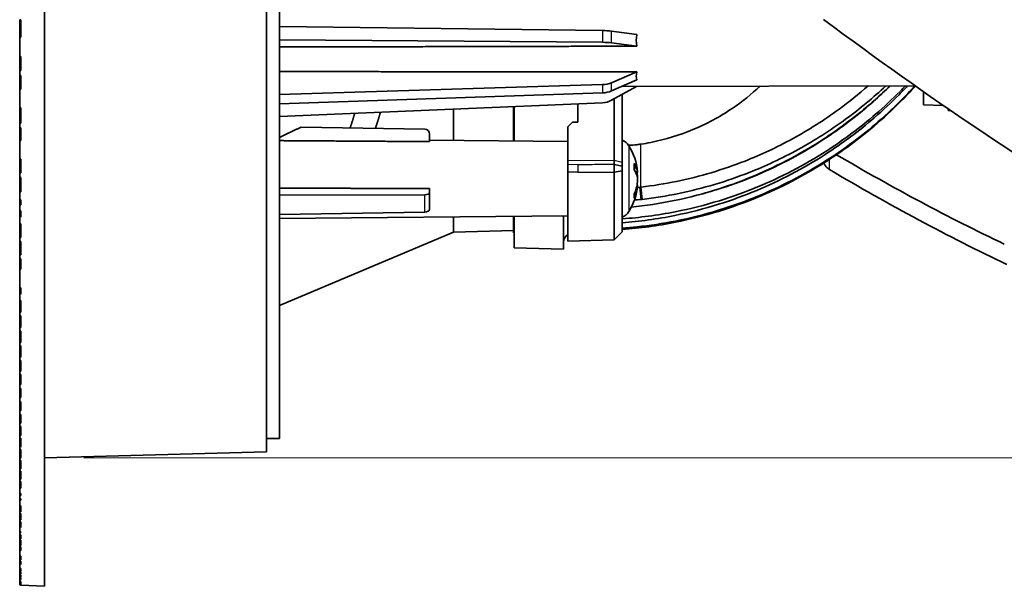
# Model space of a CAD drawing. Units: millimetres. Extents: x 14 to 1080, y -49 to 580.
# Drawn here: x 345 to 445, y 271 to 328 of the extents above; entities that cross this region are included whole.
import ezdxf

# ---------------------------------------------------------------- set-up
doc = ezdxf.new("R2010")
doc.units = ezdxf.units.MM
doc.header["$LTSCALE"] = 2
for name, color, linetype, lineweight in [('Dimension (ISO)', 7, 'Continuous', 18), ('Visible (ISO)', 7, 'Continuous', 35), ('Visible Narrow (ISO)', 7, 'Continuous', 25)]:
    doc.layers.add(name, color=color, linetype=linetype, lineweight=lineweight)
doc.styles.add('Note Text (ISO)', font='arial.ttf')
doc.dimstyles.new('ISO FOR MARKETING', dxfattribs={"dimscale": 2, "dimtxt": 2.5, "dimasz": 2.5, "dimexe": 3.175, "dimexo": 2, "dimgap": 0.762, "dimtad": 1, "dimrnd": 1e-08, "dimdsep": 46, "dimtxsty": 'Note Text (ISO)', "dimcen": 0.09, "dimdle": 10, "dimclrd": 256, "dimclre": 256, "dimclrt": 256, "dimazin": 2, "dimtfac": 1.40208, "dimtdec": 1, "dimtmove": 0, "dimatfit": 3, "dimfxl": 1, "dimtolj": 1, "dimtzin": 0, "dimlwd": -1, "dimlwe": -1, "dimarcsym": 0})

# ---------------------------------------------------------------- blocks, each defined once
blk = doc.blocks.new('*D10')
at = {"layer": 'Defpoints', "color": 0, "transparency": 16777216}
for p in [(347.904, 530.532), (347.904, 283.532), (523.904, 283.532)]:
    blk.add_point(p, dxfattribs=at)
at = {"layer": 'Dimension (ISO)', "transparency": 16777216}
for p, q in [((351.904, 530.532), (530.254, 530.532)), ((523.904, 525.532), (523.904, 288.532)), ((351.904, 283.532), (530.254, 283.532))]:
    blk.add_line(p, q, dxfattribs=at)
for points in [[(523.071, 525.532), (524.737, 525.532), (523.904, 530.532)], [(523.071, 288.532), (524.737, 288.532), (523.904, 283.532)]]:
    blk.add_solid(points, dxfattribs=at)
at = {"layer": 'Dimension (ISO)', "transparency": 16777216, "char_height": 5, "attachment_point": 1, "rotation": 90, "style": 'Note Text (ISO)'}
for s, insert in [('\\A1;247 mm', (517.356, 412.743)), ('\\A1;9.72 in', (525.428, 414.931))]:
    blk.add_mtext(s, dxfattribs=dict(at, insert=insert))

msp = doc.modelspace()

# ---------------------------------------------------------------- linework, layer by layer
at = {"layer": 'Visible (ISO)'}
for p, q in [((347.904, 543.532), (347.904, 270.532)), ((370.404, 337.86), (370.404, 284.121)), ((371.704, 333.161), (371.704, 285.471)), ((345.404, 327.032), (345.404, 327.854)), ((345.404, 327.854), (345.504, 327.849)), ((345.404, 326.081), (345.404, 327.032)), ((345.404, 327.032), (345.504, 327.032)), ((345.504, 326.076), (345.504, 327.849)), ((371.704, 327.157), (404.412, 326.752)), ((345.404, 324.132), (345.404, 326.081)), ((345.504, 326.076), (345.404, 326.081)), ((407.904, 326.345), (405.334, 326.689)), ((407.904, 326.329), (407.904, 326.345)), ((404.412, 325.565), (371.704, 325.803)), ((405.334, 325.507), (407.904, 325.176)), ((407.904, 325.176), (407.904, 325.192)), ((407.904, 325.175), (407.904, 325.176)), ((345.404, 323.132), (345.404, 324.132)), ((345.404, 324.132), (345.504, 324.132)), ((345.504, 322.713), (345.504, 324.132)), ((345.404, 322.718), (345.404, 323.132)), ((345.404, 323.132), (345.504, 323.132)), ((345.404, 322.211), (345.404, 322.718)), ((345.504, 322.713), (345.404, 322.718)), ((345.404, 321.832), (345.404, 322.211)), ((345.404, 322.211), (345.504, 322.206)), ((345.504, 320.832), (345.504, 322.206)), ((407.904, 322.574), (405.334, 321.48)), ((407.904, 322.574), (407.904, 322.576)), ((407.904, 322.562), (407.904, 322.574)), ((345.404, 320.832), (345.404, 321.832)), ((345.404, 321.832), (345.504, 321.832)), ((371.704, 320.298), (404.412, 321.284)), ((405.334, 320.653), (407.904, 321.755)), ((407.843, 321.109), (405.334, 319.706)), ((436.074, 321.159), (406.392, 321.107)), ((407.904, 321.755), (407.904, 321.767)), ((345.404, 318.932), (345.404, 320.832)), ((345.504, 320.832), (345.404, 320.832)), ((404.412, 320.453), (371.704, 319.35)), ((406.404, 313.398), (406.404, 320.304)), ((436.904, 319.23), (436.904, 320.577)), ((371.704, 318.055), (404.412, 319.446)), ((395.404, 315.576), (395.404, 319.062)), ((395.466, 319.065), (395.466, 315.575)), ((401.904, 319.339), (401.904, 317.502)), ((405.604, 319.857), (405.604, 313.611)), ((436.904, 319.23), (438.918, 319.177)), ((345.404, 317.932), (345.404, 318.932)), ((345.404, 318.932), (345.504, 318.932)), ((345.504, 317.374), (345.504, 318.932)), ((389.333, 318.804), (389.333, 315.629)), ((439.404, 318.679), (439.404, 318.843)), ((439.404, 318.679), (439.651, 318.673)), ((345.404, 317.379), (345.404, 317.932)), ((345.404, 317.932), (345.504, 317.932)), ((345.404, 316.903), (345.404, 317.379)), ((345.504, 317.374), (345.404, 317.379)), ((400.904, 317.016), (401.39, 317.496)), ((400.904, 313.643), (400.904, 317.016)), ((401.904, 317.502), (401.39, 317.496)), ((345.404, 316.632), (345.404, 316.903)), ((345.404, 316.903), (345.504, 316.898)), ((345.404, 315.632), (345.404, 316.632)), ((345.404, 316.632), (345.504, 316.632)), ((345.504, 315.632), (345.504, 316.898)), ((386.413, 316.778), (373.891, 316.996)), ((386.904, 315.519), (386.904, 316.278)), ((345.404, 313.732), (345.404, 315.632)), ((345.504, 315.632), (345.404, 315.632)), ((400.904, 315.528), (386.904, 315.65)), ((345.404, 312.732), (345.404, 313.732)), ((345.404, 313.732), (345.504, 313.732)), ((345.504, 312.353), (345.504, 313.732)), ((400.904, 313.191), (400.904, 313.643)), ((400.904, 313.191), (400.904, 312.435)), ((405.604, 313.197), (405.604, 313.611)), ((406.404, 313.398), (406.404, 313.032)), ((406.404, 313.029), (406.404, 313.032)), ((406.404, 312.579), (406.404, 313.029)), ((407.638, 312.655), (407.638, 313.267)), ((345.404, 312.358), (345.404, 312.732)), ((345.404, 312.732), (345.504, 312.732)), ((345.404, 311.91), (345.404, 312.358)), ((345.504, 312.353), (345.404, 312.358)), ((400.904, 305.446), (400.904, 312.435)), ((405.604, 305.569), (405.604, 312.428)), ((406.404, 312.576), (406.404, 312.579)), ((406.404, 312.576), (406.404, 306.39)), ((407.97, 312.411), (407.777, 312.394)), ((345.404, 311.432), (345.404, 311.91)), ((345.404, 311.91), (345.504, 311.905)), ((345.404, 310.435), (345.404, 311.432)), ((345.404, 311.432), (345.504, 311.432)), ((345.504, 310.432), (345.504, 311.905)), ((407.97, 311.127), (407.909, 311.133)), ((345.404, 309.643), (345.404, 310.435)), ((345.464, 310.432), (345.404, 310.435)), ((345.504, 310.432), (345.464, 310.432)), ((371.704, 310.117), (386.413, 310.134)), ((386.904, 310.381), (386.904, 310.76)), ((386.904, 308.649), (386.904, 310.381)), ((407.638, 309.835), (407.638, 310.245)), ((345.404, 309.132), (345.404, 309.643)), ((345.404, 309.643), (345.504, 309.626)), ((345.404, 308.532), (345.404, 309.132)), ((345.504, 309.132), (345.404, 309.132)), ((345.504, 309.132), (345.504, 309.626)), ((345.404, 307.894), (345.404, 308.532)), ((345.404, 308.532), (345.504, 308.532)), ((345.504, 307.878), (345.504, 308.532)), ((386.413, 308.395), (371.704, 308.155)), ((345.404, 307.218), (345.404, 307.894)), ((345.504, 307.878), (345.404, 307.894)), ((345.404, 306.232), (345.404, 307.218)), ((345.404, 307.218), (345.504, 307.213)), ((345.504, 305.829), (345.504, 307.213)), ((400.904, 308.01), (371.704, 307.755)), ((389.333, 307.909), (389.333, 306.373)), ((395.404, 306.282), (395.404, 307.962)), ((395.466, 307.963), (395.466, 304.782)), ((400.466, 308.006), (400.466, 304.651)), ((345.404, 305.833), (345.404, 306.232)), ((345.404, 306.232), (345.504, 306.232)), ((389.333, 306.373), (371.704, 298.933)), ((395.404, 306.532), (389.333, 306.373)), ((395.404, 306.282), (395.466, 306.282)), ((406.404, 306.39), (405.604, 305.569)), ((345.404, 305.423), (345.404, 305.833)), ((345.504, 305.829), (345.404, 305.833)), ((345.404, 304.932), (345.404, 305.423)), ((345.404, 305.423), (345.504, 305.418)), ((345.504, 304.069), (345.504, 305.418)), ((405.604, 305.569), (400.904, 305.446)), ((345.404, 304.074), (345.404, 304.932)), ((345.404, 304.932), (345.504, 304.932)), ((345.404, 303.674), (345.404, 304.074)), ((345.504, 304.069), (345.404, 304.074)), ((395.466, 304.782), (400.466, 304.651)), ((345.404, 303.632), (345.404, 303.674)), ((345.404, 303.674), (345.504, 303.669)), ((345.404, 302.632), (345.404, 303.632)), ((345.404, 303.632), (345.504, 303.632)), ((345.504, 302.632), (345.504, 303.669)), ((345.404, 300.732), (345.404, 302.632)), ((345.504, 302.632), (345.404, 302.632)), ((345.404, 300.107), (345.404, 300.732)), ((345.404, 300.732), (345.504, 300.732)), ((345.404, 299.432), (345.404, 300.107)), ((345.504, 300.095), (345.404, 300.107)), ((345.504, 300.095), (345.504, 300.732)), ((345.404, 298.432), (345.404, 299.432)), ((345.404, 299.432), (345.504, 299.432)), ((345.504, 298.265), (345.504, 299.432)), ((345.404, 298.27), (345.404, 298.432)), ((345.404, 298.432), (345.504, 298.432)), ((345.404, 297.906), (345.404, 298.27)), ((345.504, 298.265), (345.404, 298.27)), ((345.404, 297.132), (345.404, 297.906)), ((345.404, 297.906), (345.504, 297.901)), ((345.404, 296.711), (345.404, 297.132)), ((345.404, 297.132), (345.504, 297.132)), ((345.504, 296.706), (345.504, 297.901)), ((345.404, 296.357), (345.404, 296.711)), ((345.504, 296.706), (345.404, 296.711)), ((345.404, 295.832), (345.404, 296.357)), ((345.404, 296.357), (345.504, 296.352)), ((345.504, 295.191), (345.504, 296.352)), ((345.404, 295.196), (345.404, 295.832)), ((345.404, 295.832), (345.504, 295.832)), ((345.404, 294.852), (345.404, 295.196)), ((345.504, 295.191), (345.404, 295.196)), ((345.404, 294.532), (345.404, 294.852)), ((345.404, 294.852), (345.504, 294.847)), ((345.404, 293.724), (345.404, 294.532)), ((345.404, 294.532), (345.504, 294.532)), ((345.504, 293.719), (345.504, 294.847)), ((345.404, 293.39), (345.404, 293.724)), ((345.504, 293.719), (345.404, 293.724)), ((345.404, 293.232), (345.404, 293.39)), ((345.404, 293.39), (345.504, 293.386)), ((345.404, 292.295), (345.404, 293.232)), ((345.404, 293.232), (345.504, 293.232)), ((345.504, 292.291), (345.504, 293.386)), ((345.404, 291.972), (345.404, 292.295)), ((345.504, 292.291), (345.404, 292.295)), ((345.404, 291.932), (345.404, 291.972)), ((345.404, 291.972), (345.504, 291.967)), ((345.404, 290.932), (345.404, 291.932)), ((345.404, 291.932), (345.504, 291.932)), ((345.504, 290.932), (345.504, 291.967)), ((345.404, 290.558), (345.404, 290.932)), ((345.504, 290.932), (345.404, 290.932)), ((345.404, 289.632), (345.404, 290.558)), ((345.404, 290.558), (345.504, 290.548)), ((345.504, 289.632), (345.504, 290.548)), ((345.404, 289.194), (345.404, 289.632)), ((345.504, 289.632), (345.404, 289.632)), ((345.404, 288.332), (345.404, 289.194)), ((345.404, 289.194), (345.504, 289.185)), ((345.504, 288.332), (345.504, 289.185)), ((345.404, 287.919), (345.404, 288.332)), ((345.504, 288.332), (345.404, 288.332)), ((345.404, 287.032), (345.404, 287.919)), ((345.404, 287.919), (345.504, 287.91)), ((345.504, 287.032), (345.504, 287.91)), ((345.404, 286.723), (345.404, 287.032)), ((345.504, 287.032), (345.404, 287.032)), ((345.404, 285.798), (345.404, 286.723)), ((345.404, 286.723), (345.504, 286.715)), ((345.504, 285.793), (345.504, 286.715)), ((345.404, 285.524), (345.404, 285.798)), ((345.504, 285.793), (345.404, 285.798)), ((345.404, 285.432), (345.404, 285.524)), ((345.404, 285.524), (345.504, 285.519)), ((345.404, 284.628), (345.404, 285.432)), ((345.404, 285.432), (345.504, 285.432)), ((345.504, 284.623), (345.504, 285.519)), ((370.404, 285.471), (371.704, 285.471)), ((345.404, 284.363), (345.404, 284.628)), ((345.504, 284.623), (345.404, 284.628)), ((345.404, 284.132), (345.404, 284.363)), ((345.404, 284.363), (345.504, 284.359)), ((345.404, 283.5), (345.404, 284.132)), ((345.404, 284.132), (345.504, 284.132)), ((345.504, 283.496), (345.504, 284.359)), ((370.404, 284.121), (347.904, 283.532)), ((345.404, 283.246), (345.404, 283.5)), ((345.504, 283.496), (345.404, 283.5)), ((345.404, 282.832), (345.404, 283.246)), ((345.404, 283.246), (345.504, 283.242)), ((345.504, 282.412), (345.504, 283.242)), ((345.404, 282.417), (345.404, 282.832)), ((345.404, 282.832), (345.504, 282.832)), ((345.404, 282.172), (345.404, 282.417)), ((345.504, 282.412), (345.404, 282.417)), ((345.404, 281.532), (345.404, 282.172)), ((345.404, 282.172), (345.504, 282.168)), ((345.504, 281.372), (345.504, 282.168)), ((345.404, 281.376), (345.404, 281.532)), ((345.404, 281.532), (345.504, 281.532)), ((345.404, 281.143), (345.404, 281.376)), ((345.504, 281.372), (345.404, 281.376)), ((345.404, 280.47), (345.404, 281.143)), ((345.404, 281.143), (345.504, 281.138)), ((345.504, 280.462), (345.504, 281.138)), ((345.404, 279.932), (345.404, 280.47)), ((345.504, 280.462), (345.404, 280.47)), ((345.404, 279.708), (345.404, 279.932)), ((345.404, 279.932), (345.504, 279.932)), ((345.404, 279.371), (345.404, 279.708)), ((345.504, 279.701), (345.404, 279.708)), ((345.404, 279.232), (345.404, 279.371)), ((345.404, 279.371), (345.504, 279.364)), ((345.404, 278.671), (345.404, 279.232)), ((345.504, 279.232), (345.404, 279.232)), ((345.504, 279.701), (345.504, 279.932)), ((345.504, 279.232), (345.504, 279.364)), ((345.404, 278.085), (345.404, 278.671)), ((345.404, 278.671), (345.504, 278.664)), ((345.504, 278.08), (345.504, 278.664)), ((345.404, 277.887), (345.404, 278.085)), ((345.504, 278.08), (345.404, 278.085)), ((345.404, 277.632), (345.404, 277.887)), ((345.404, 277.887), (345.504, 277.882)), ((345.404, 277.245), (345.404, 277.632)), ((345.404, 277.632), (345.504, 277.632)), ((345.404, 277.058), (345.404, 277.245)), ((345.504, 277.241), (345.404, 277.245)), ((345.504, 277.241), (345.504, 277.882)), ((345.404, 276.503), (345.404, 277.058)), ((345.404, 277.058), (345.504, 277.053)), ((345.404, 276.032), (345.404, 276.503)), ((345.504, 276.496), (345.404, 276.503)), ((345.504, 276.496), (345.504, 277.053)), ((345.404, 275.969), (345.404, 276.032)), ((345.404, 276.032), (345.504, 276.032)), ((345.404, 275.734), (345.404, 275.969)), ((345.504, 275.963), (345.404, 275.969)), ((345.404, 275.35), (345.404, 275.734)), ((345.404, 275.734), (345.504, 275.727)), ((345.404, 275.19), (345.404, 275.35)), ((345.504, 275.345), (345.404, 275.35)), ((345.404, 275.032), (345.404, 275.19)), ((345.404, 275.19), (345.504, 275.185)), ((345.504, 275.963), (345.504, 276.032)), ((345.504, 275.345), (345.504, 275.727)), ((345.504, 274.669), (345.504, 275.185)), ((345.404, 274.674), (345.404, 275.032)), ((345.404, 275.032), (345.504, 275.032)), ((345.404, 274.525), (345.404, 274.674)), ((345.504, 274.669), (345.404, 274.674)), ((345.404, 274.143), (345.404, 274.525)), ((345.404, 274.525), (345.504, 274.52)), ((345.504, 274.137), (345.504, 274.52)), ((345.404, 273.589), (345.404, 274.143)), ((345.504, 274.137), (345.404, 274.143)), ((345.404, 273.199), (345.404, 273.589)), ((345.404, 273.589), (345.504, 273.582)), ((345.404, 273.078), (345.404, 273.199)), ((345.504, 273.194), (345.404, 273.199)), ((345.504, 273.194), (345.504, 273.582)), ((345.404, 272.757), (345.404, 273.078)), ((345.404, 273.078), (345.504, 273.074)), ((345.404, 272.348), (345.404, 272.757)), ((345.504, 272.751), (345.404, 272.757)), ((345.404, 272.041), (345.404, 272.348)), ((345.404, 272.348), (345.504, 272.343)), ((345.504, 272.751), (345.504, 273.074)), ((345.504, 272.036), (345.504, 272.343)), ((345.404, 271.951), (345.404, 272.041)), ((345.504, 272.036), (345.404, 272.041)), ((345.404, 271.755), (345.404, 271.951)), ((345.404, 271.951), (345.504, 271.946)), ((345.404, 271.662), (345.404, 271.755)), ((345.504, 271.749), (345.404, 271.755)), ((345.404, 271.506), (345.404, 271.662)), ((345.404, 271.662), (345.504, 271.656)), ((345.404, 271.435), (345.404, 271.506)), ((345.504, 271.501), (345.404, 271.506)), ((345.404, 271.229), (345.404, 271.435)), ((345.404, 271.435), (345.504, 271.43)), ((345.404, 271.038), (345.404, 271.229)), ((345.504, 271.223), (345.404, 271.229)), ((345.504, 271.749), (345.504, 271.946)), ((345.504, 271.501), (345.504, 271.656)), ((345.504, 271.223), (345.504, 271.43)), ((345.404, 270.897), (345.404, 271.038)), ((345.404, 271.038), (345.504, 271.033)), ((345.404, 270.832), (345.404, 270.897)), ((345.504, 270.892), (345.404, 270.897)), ((345.404, 270.802), (345.404, 270.832)), ((345.404, 270.772), (345.404, 270.802)), ((345.504, 270.797), (345.404, 270.802)), ((345.404, 270.71), (345.404, 270.772)), ((345.404, 270.772), (345.504, 270.766)), ((345.404, 270.694), (345.404, 270.71)), ((345.504, 270.705), (345.404, 270.71)), ((345.404, 270.672), (345.404, 270.694)), ((345.404, 270.694), (345.504, 270.689)), ((345.404, 270.666), (345.404, 270.672)), ((345.504, 270.667), (345.404, 270.672)), ((345.404, 270.666), (345.504, 270.66)), ((345.504, 270.892), (345.504, 271.033)), ((345.504, 270.797), (345.504, 270.832)), ((345.504, 270.705), (345.504, 270.766)), ((345.504, 270.667), (345.504, 270.689)), ((345.504, 270.658), (345.504, 270.66)), ((345.504, 270.658), (347.904, 270.532))]:
    msp.add_line(p, q, dxfattribs=at)
for centre, radius, start, end in [((386.404, 316.278), 0.5, 0, 89), ((405.971, 314.431), 1.3, 30.79133, 70.54409), ((401.504, 311.769), 6.5, 6.16989, 30.79133), ((401.504, 311.769), 6.5, 329.20867, 353.83011), ((405.971, 309.107), 1.3, 289.45591, 329.20867), ((401.466, 305.333), 1, 124.19422, 180)]:
    msp.add_arc(centre, radius, start, end, dxfattribs=at)
for centre, major_axis, ratio, start_param, end_param in [((397.507, 413.625), (120.256, -120.191), 0.267515, 5.211226, 5.473936), ((404.325, 326.303), (2, -0.005), 0.22495, 1.042698, 1.527768), ((414.321, 324.917), (-6.458, 1.241), 0.555184, 6.235079, 6.543817), ((404.325, 325.116), (2, 0.005), 0.22495, 1.041489, 1.526559), ((414.321, 324.906), (6.411, 3.152), 0.329236, 2.826718, 3.135456), ((404.325, 322.745), (2, -0.008), 0.731349, 4.75883, 5.243899), ((404.325, 321.914), (2, 0.008), 0.731349, 4.753215, 5.238284), ((404.325, 321.356), (2, 0.018), 0.956298, 4.74746, 5.232529), ((419.425, 411.775), (109.389, -109.203), 0.465746, 5.219606, 5.362022), ((401.521, 311.612), (6.46, 0.696), 0.58106, 0.041322, 0.274647), ((401.521, 311.931), (6.462, -0.678), 0.549605, 0.161414, 0.394739), ((401.521, 311.882), (6.425, -0.964), 0.80918, 0.224607, 0.282413), ((419.272, 411.873), (-111.669, 111.479), 0.465746, 2.071981, 2.219393), ((401.521, 311.656), (6.425, 0.964), 0.80918, 5.825253, 6.058578), ((386.404, 310.385), (0.5, -0.005), 0.499962, 4.73488, 6.288223), ((401.521, 311.876), (6.417, -1.018), 0.830866, 6.077038, 6.310363), ((386.404, 308.645), (0.5, 0.005), 0.499962, 4.724804, 6.278147)]:
    msp.add_ellipse(centre, major_axis=major_axis, ratio=ratio, start_param=start_param, end_param=end_param, dxfattribs=at)
for points, weights in [([(377.908, 325.107), (374.809, 325.1), (371.704, 325.093)], [0.999953260537, 0.999954626038, 0.999958527103]), ([(379.214, 325.11), (378.561, 325.109), (377.908, 325.107)], [0.999952797547, 0.999952972717, 0.999953260537]), ([(407.904, 325.175), (393.631, 325.143), (379.214, 325.11)], [1, 0.999948929124, 0.999952797547]), ([(371.704, 322.605), (373.774, 322.603), (375.842, 322.602)], [0.999958206217, 0.999955623452, 0.99995416784]), ([(375.842, 322.602), (376.493, 322.601), (377.144, 322.601)], [0.99995416784, 0.999953709182, 0.999953362434]), ([(377.144, 322.601), (392.607, 322.588), (407.904, 322.576)], [0.999953362434, 0.999945128395, 1]), ([(378.856, 316.91), (379.124, 317.645), (379.317, 318.379)], [5.22585396851, 5.2287048401, 5.2307625442]), ([(381.918, 318.489), (381.71, 317.678), (381.411, 316.865)], [1.01131530932, 1.01088822813, 1.01027367532]), ([(371.704, 315.922), (372.804, 316.461), (373.891, 316.996)], [1.00003550356, 1.0000961242, 1.00013078852]), ([(345.404, 270.832), (345.453, 270.832), (345.504, 270.832)], [1, 1.00000007339, 1])]:
    msp.add_rational_spline(points, weights, degree=2, dxfattribs=at)
for points, knots in [([(406.404, 306.762), (406.909, 306.798), (407.417, 306.843), (409.214, 307.035), (410.514, 307.231), (413.286, 307.778), (414.755, 308.148), (417.56, 309.004), (418.898, 309.488), (422.407, 310.937), (424.763, 312.139), (427.003, 313.561), (428.747, 314.669), (430.423, 315.909), (432.894, 318.01), (433.779, 318.83), (435.08, 320.132), (435.561, 320.635), (436.038, 321.158)], [0.318486, 0.318486, 0.318486, 0.318486, 0.461931, 0.461931, 0.822896, 0.822896, 1.238386, 1.238386, 1.645792, 1.645792, 2.375805, 2.375805, 2.375805, 2.944151, 2.944151, 3.291766, 3.291766, 3.49568, 3.49568, 3.49568, 3.49568]), ([(435.3, 321.157), (435.012, 320.851), (434.723, 320.553), (433.655, 319.481), (432.818, 318.699), (430.399, 316.616), (428.719, 315.356), (426.969, 314.229), (424.704, 312.771), (422.316, 311.54), (418.814, 310.078), (417.515, 309.601), (414.734, 308.734), (413.247, 308.352), (409.964, 307.689), (408.16, 307.445), (406.404, 307.308)], [23.66783, 23.66783, 23.66783, 23.66783, 23.790962, 23.790962, 24.122762, 24.122762, 24.697375, 24.697375, 24.697375, 25.440836, 25.440836, 25.838926, 25.838926, 26.261868, 26.261868, 26.763106, 26.763106, 26.763106, 26.763106]), ([(406.404, 307.708), (408.171, 307.834), (409.987, 308.069), (413.297, 308.718), (414.799, 309.097), (417.591, 309.956), (418.888, 310.427), (422.414, 311.884), (424.826, 313.123), (427.112, 314.594), (428.86, 315.718), (430.535, 316.975), (432.942, 319.051), (433.773, 319.828), (434.725, 320.786), (434.905, 320.97), (435.084, 321.157)], [12.649502, 12.649502, 12.649502, 12.649502, 13.150605, 13.150605, 13.574804, 13.574804, 13.969536, 13.969536, 14.715521, 14.715521, 14.715521, 15.285879, 15.285879, 15.613872, 15.613872, 15.690095, 15.690095, 15.690095, 15.690095]), ([(436.092, 321.146), (435.586, 320.587), (435.074, 320.05), (433.74, 318.716), (432.853, 317.894), (430.379, 315.792), (428.701, 314.551), (426.956, 313.442), (424.722, 312.023), (422.375, 310.824), (418.876, 309.374), (417.54, 308.889), (414.739, 308.03), (413.273, 307.658), (409.995, 307.006), (408.175, 306.764), (406.404, 306.631)], [22.858605, 22.858605, 22.858605, 22.858605, 23.075931, 23.075931, 23.424732, 23.424732, 23.994481, 23.994481, 23.994481, 24.723719, 24.723719, 25.131467, 25.131467, 25.547297, 25.547297, 26.051739, 26.051739, 26.051739, 26.051739]), ([(433.516, 321.154), (433.032, 320.684), (432.528, 320.216), (430.481, 318.404), (428.802, 317.109), (427.046, 315.948), (424.709, 314.403), (422.23, 313.099), (418.711, 311.615), (417.49, 311.159), (414.748, 310.279), (413.213, 309.874), (410.22, 309.26), (408.765, 309.04), (407.332, 308.893)], [32.925414, 32.925414, 32.925414, 32.925414, 33.124617, 33.124617, 33.706669, 33.706669, 33.706669, 34.480892, 34.480892, 34.857555, 34.857555, 35.295876, 35.295876, 35.702267, 35.702267, 35.702267, 35.702267]), ([(431.296, 321.151), (430.368, 320.339), (429.385, 319.547), (428.36, 318.798), (426.858, 317.7), (425.268, 316.691), (422.853, 315.37), (422.043, 314.961), (420.435, 314.211), (419.652, 313.875), (417.753, 313.128), (416.607, 312.73), (413.13, 311.697), (410.701, 311.196), (408.309, 310.917)], [-14.625661, -14.625661, -14.625661, -14.625661, -14.267123, -14.267123, -14.267123, -13.741433, -13.741433, -13.478588, -13.478588, -13.215743, -13.215743, -12.861798, -12.861798, -12.175187, -12.175187, -12.175187, -12.175187]), ([(420.372, 321.132), (419.523, 320.339), (418.568, 319.567), (416.267, 318.01), (414.885, 317.278), (412.269, 316.191), (410.796, 315.732), (408.965, 315.373), (408.637, 315.316), (408.309, 315.267)], [12.587925, 12.587925, 12.587925, 12.587925, 12.924656, 12.924656, 13.352733, 13.352733, 13.774801, 13.774801, 13.866498, 13.866498, 13.866498, 13.866498]), ([(408.428, 309.68), (410.891, 309.968), (413.392, 310.484), (416.97, 311.55), (418.15, 311.961), (420.104, 312.731), (420.91, 313.078), (422.564, 313.852), (423.397, 314.273), (425.88, 315.636), (427.514, 316.676), (429.058, 317.809), (430.493, 318.862), (431.848, 319.996), (433.086, 321.154)], [12.175187, 12.175187, 12.175187, 12.175187, 12.861798, 12.861798, 13.215743, 13.215743, 13.478588, 13.478588, 13.741433, 13.741433, 14.267123, 14.267123, 14.267123, 14.755943, 14.755943, 14.755943, 14.755943]), ([(433.109, 320.763), (432.547, 320.223), (431.958, 319.686), (429.854, 317.876), (428.221, 316.654), (426.518, 315.56), (424.29, 314.13), (421.94, 312.925), (418.506, 311.507), (417.242, 311.049), (415.21, 310.425), (414.474, 310.22), (413.73, 310.033)], [-15.520526, -15.520526, -15.520526, -15.520526, -15.285879, -15.285879, -14.715521, -14.715521, -14.715521, -13.969536, -13.969536, -13.574804, -13.574804, -13.357473, -13.357473, -13.357473, -13.357473]), ([(408.309, 315.267), (408.169, 315.246), (408.029, 315.227), (407.608, 315.18), (407.329, 315.16), (407.053, 315.151)], [-1.5350321, -1.5350321, -1.5350321, -1.5350321, -1.4925427, -1.4925427, -1.4070903, -1.4070903, -1.4070903, -1.4070903]), ([(405.604, 313.197), (405.604, 313.196), (405.604, 313.195), (405.604, 313.194), (405.604, 313.193), (405.604, 313.192)], [-0.0766550269, -0.0766550269, -0.0766550269, -0.0766550269, -0.0763754892, -0.0763754892, -0.0760959515, -0.0760959515, -0.0760959515, -0.0760959515]), ([(405.604, 313.192), (405.604, 313.13), (405.604, 313.068), (405.604, 312.942), (405.604, 312.878), (405.604, 312.813), (405.604, 312.748), (405.604, 312.684), (405.604, 312.557), (405.604, 312.495), (405.604, 312.433)], [-0.07609595, -0.07609595, -0.07609595, -0.07609595, -0.05749127, -0.05749127, -0.03832751, -0.03832751, -0.03832751, -0.01916376, -0.01916376, -0.00052802, -0.00052802, -0.00052802, -0.00052802]), ([(426.833, 313.364), (426.858, 313.272), (426.899, 313.181), (427.058, 312.941), (427.212, 312.804), (427.39, 312.699)], [0.9379437, 0.9379437, 0.9379437, 0.9379437, 0.9801204, 0.9801204, 1.0555246, 1.0555246, 1.0555246, 1.0555246]), ([(405.604, 312.433), (405.604, 312.432), (405.604, 312.431), (405.604, 312.43), (405.604, 312.429), (405.604, 312.428)], [-0.0005280166, -0.0005280166, -0.0005280166, -0.0005280166, -0.0002640083, -0.0002640083, 0, 0, 0, 0]), ([(407.966, 312.468), (407.967, 312.464), (407.967, 312.461), (407.969, 312.437), (407.97, 312.423), (407.971, 312.409), (407.97, 312.409), (407.966, 312.423), (407.963, 312.437), (407.959, 312.458), (407.959, 312.46), (407.958, 312.462)], [0.00893007, 0.00893007, 0.00893007, 0.00893007, 0.01048402, 0.01048402, 0.02096803, 0.02096803, 0.03144545, 0.03144545, 0.04192287, 0.04192287, 0.0429895, 0.0429895, 0.0429895, 0.0429895]), ([(407.966, 311.769), (407.967, 311.773), (407.967, 311.778), (407.969, 311.813), (407.97, 311.848), (407.971, 311.917), (407.97, 311.955), (407.966, 312.028), (407.963, 312.062), (407.959, 312.095), (407.959, 312.098), (407.958, 312.1)], [0.00893001, 0.00893001, 0.00893001, 0.00893001, 0.01048292, 0.01048292, 0.02096585, 0.02096585, 0.03144436, 0.03144436, 0.04192287, 0.04192287, 0.0429895, 0.0429895, 0.0429895, 0.0429895]), ([(407.958, 311.832), (407.962, 311.813), (407.965, 311.786), (407.969, 311.725), (407.97, 311.69), (407.971, 311.621), (407.97, 311.583), (407.966, 311.511), (407.963, 311.476), (407.959, 311.443), (407.959, 311.441), (407.958, 311.438)], [0, 0, 0, 0, 0.01048292, 0.01048292, 0.02096585, 0.02096585, 0.03144436, 0.03144436, 0.04192287, 0.04192287, 0.0429895, 0.0429895, 0.0429895, 0.0429895]), ([(407.958, 311.004), (407.962, 311.032), (407.965, 311.059), (407.969, 311.101), (407.97, 311.115), (407.971, 311.125), (407.97, 311.127), (407.97, 311.127)], [0, 0, 0, 0, 0.01048402, 0.01048402, 0.02096803, 0.02096803, 0.02639063, 0.02639063, 0.02639063, 0.02639063]), ([(408.309, 310.917), (408.29, 310.915), (408.271, 310.913), (408.233, 310.908), (408.215, 310.906), (408.196, 310.904)], [-12.1751874, -12.1751874, -12.1751874, -12.1751874, -12.16977527, -12.16977527, -12.16436314, -12.16436314, -12.16436314, -12.16436314]), ([(408.311, 309.667), (408.331, 309.669), (408.35, 309.671), (408.389, 309.676), (408.408, 309.678), (408.428, 309.68)], [12.16436314, 12.16436314, 12.16436314, 12.16436314, 12.16977527, 12.16977527, 12.1751874, 12.1751874, 12.1751874, 12.1751874])]:
    msp.add_open_spline(points, degree=3, knots=knots, dxfattribs=at)
for points, degree in [([(372.663, 315.613), (372.184, 315.616), (371.704, 315.619)], 2), ([(373.66, 315.607), (373.162, 315.61), (372.663, 315.613)], 2), ([(386.837, 315.519), (380.324, 315.563), (373.66, 315.607)], 2), ([(386.904, 315.519), (386.87, 315.519), (386.837, 315.519)], 2), ([(407.629, 313.299), (407.635, 313.289), (407.638, 313.278), (407.638, 313.267)], 3), ([(371.704, 310.825), (374.964, 310.811), (378.188, 310.797)], 2), ([(378.188, 310.797), (378.841, 310.794), (379.492, 310.791)], 2), ([(379.492, 310.791), (383.222, 310.776), (386.904, 310.76)], 2), ([(408.196, 310.904), (408.111, 310.894), (408.027, 310.885), (407.942, 310.877)], 3), ([(407.638, 309.835), (407.638, 309.82), (407.635, 309.803), (407.629, 309.789)], 3), ([(407.632, 309.603), (407.859, 309.62), (408.085, 309.641), (408.311, 309.667)], 3)]:
    msp.add_open_spline(points, degree=degree, dxfattribs=at)
at = {"layer": 'Visible Narrow (ISO)'}
for p, q in [((404.412, 326.752), (404.412, 325.565)), ((405.334, 325.507), (405.334, 326.689)), ((404.412, 321.284), (404.412, 320.453)), ((405.334, 320.653), (405.334, 321.48)), ((407.088, 315.096), (407.088, 308.442)), ((408.309, 310.917), (408.309, 315.267)), ((400.904, 313.643), (405.604, 313.611)), ((401.904, 313.186), (400.904, 313.191)), ((401.904, 313.186), (401.904, 312.44)), ((406.404, 313.398), (405.604, 313.611)), ((405.604, 313.197), (406.404, 313.032)), ((406.404, 313.029), (405.604, 313.192)), ((407.629, 312.671), (407.629, 313.299)), ((427.39, 312.699), (427.39, 313.721)), ((401.904, 312.44), (400.904, 312.435)), ((405.604, 312.433), (406.404, 312.579)), ((406.404, 312.576), (405.604, 312.428)), ((407.958, 312.462), (407.751, 312.447)), ((407.958, 312.1), (407.89, 312.104)), ((386.413, 308.395), (386.413, 310.134)), ((407.629, 309.789), (407.629, 310.222)), ((407.958, 311.004), (407.882, 311.007)), ((408.311, 309.667), (408.196, 310.904)), ((408.309, 310.917), (408.428, 309.68))]:
    msp.add_line(p, q, dxfattribs=at)
for points, knots in [([(405.604, 313.192), (405.121, 313.191), (404.638, 313.19), (404.155, 313.189), (403.447, 313.188), (402.738, 313.187), (401.988, 313.186), (401.946, 313.186), (401.904, 313.186)], [-0.5701677, -0.5701677, -0.5701677, -0.5701677, -0.4252514, -0.4252514, -0.4252514, -0.2126257, -0.2126257, -0.2000088, -0.2000088, -0.2000088, -0.2000088]), ([(401.904, 312.44), (401.946, 312.44), (401.988, 312.44), (402.738, 312.438), (403.447, 312.437), (404.155, 312.436), (404.638, 312.435), (405.121, 312.434), (405.604, 312.433)], [0.2000088, 0.2000088, 0.2000088, 0.2000088, 0.2126257, 0.2126257, 0.4252514, 0.4252514, 0.4252514, 0.5701677, 0.5701677, 0.5701677, 0.5701677])]:
    msp.add_open_spline(points, degree=3, knots=knots, dxfattribs=at)

# ---------------------------------------------------------------- dimensions: what is measured, and where the dimension line sits
at = {"layer": 'Dimension (ISO)'}
dim = msp.add_linear_dim(base=(523.904, 283.532), p1=(347.904, 530.532), p2=(347.904, 283.532), angle=90, text='<> mm\\X9.72 in', dimstyle='ISO FOR MARKETING', override={"dimgap": 0.762, "dimdec": 2, "dimpost": '', "dimtol": 0, "dimlim": 0, "dimtp": 0, "dimtm": 0, "dimtdec": 1, "dimtofl": 0, "dimatfit": 1, "dimtvp": -0.25}, dxfattribs=at)
dim.commit()
dim.dimension.update_dxf_attribs({"geometry": '*D10', "text_midpoint": (523.904, 425.032), "dimtype": 160})

doc.saveas('drawing.dxf')
